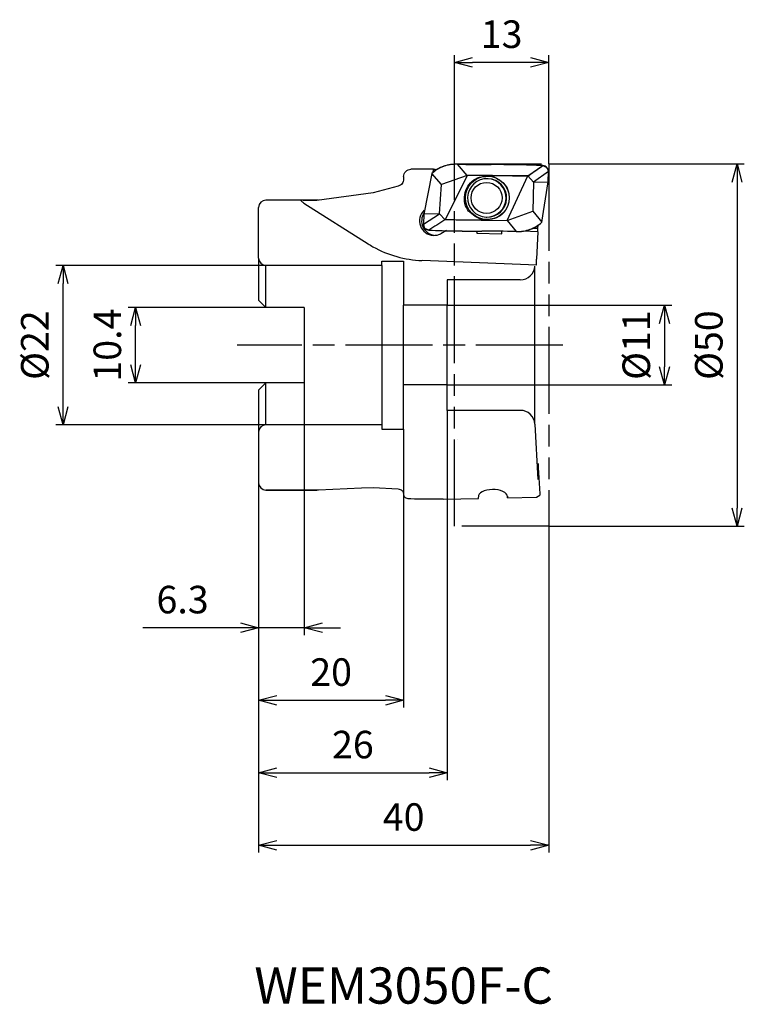
# Model space of a CAD drawing. Extents: x -73 to 27, y -91 to 45.
import ezdxf
from ezdxf.enums import TextEntityAlignment as Align

# ---------------------------------------------------------------- set-up
doc = ezdxf.new("R2010")
doc.units = 0
doc.linetypes.add('AM_ISO08W050', pattern=[18, 12, -1.5, 3, -1.5])
doc.linetypes.add('AM_ISO09W050', pattern=[22.5, 12, -1.5, 3, -1.5, 3, -1.5])
doc.layers.get('0').update_dxf_attribs({"linetype": 'CONTINUOUS'})
doc.layers.get('DEFPOINTS').update_dxf_attribs({"linetype": 'CONTINUOUS'})
for name, color, linetype in [('AM_0', 7, 'CONTINUOUS'), ('AM_11', 3, 'AM_ISO09W050'), ('AM_5', 3, 'CONTINUOUS'), ('AM_6', 2, 'CONTINUOUS'), ('AM_7', 4, 'AM_ISO08W050')]:
    doc.layers.add(name, color=color, linetype=linetype)
doc.styles.get("Standard").update_dxf_attribs({"font": 'simplex.shx', "bigfont": 'EXTFONT.SHX'})
doc.dimstyles.new('AM_JIS$0', dxfattribs={"dimtxt": 3.8, "dimasz": 2.5, "dimexe": 1, "dimexo": 0, "dimgap": 1.5, "dimtad": 3, "dimzin": 1, "dimtxsty": 'STANDARD', "dimblk": 'OPEN30', "dimcen": 0, "dimclrd": 3, "dimclre": 3, "dimclrt": 2, "dimaunit": 1, "dimazin": 3, "dimtp": 0.1, "dimtm": 0.1, "dimtfac": 0.71, "dimtmove": 0, "dimatfit": 3})

# ---------------------------------------------------------------- blocks, each defined once
blk = doc.blocks.new('_OPEN30')
at = {"color": 0}
for p, q in [((-1, 0.268), (0, 0)), ((0, 0), (-1, -0.268)), ((0, 0), (-1, 0))]:
    blk.add_line(p, q, dxfattribs=at)
blk = doc.blocks.new('*D5')
at = {"layer": 'AM_5', "color": 3}
for p, q in [((0, 25), (26.96, 25)), ((25.96, 22.5), (25.96, -22.5)), ((0, -25), (26.96, -25))]:
    blk.add_line(p, q, dxfattribs=at)
at = {"layer": 'DEFPOINTS', "color": 0}
for p in [(0, 25), (0, -25), (25.96, -25)]:
    blk.add_point(p, dxfattribs=at)
at = {"layer": 'AM_5', "color": 3, "xscale": 2.5, "yscale": 2.5, "zscale": 2.5}
for p, rotation in [((25.96, 25), 90), ((25.96, -25), 270)]:
    blk.add_blockref('_OPEN30', p, dxfattribs=dict(at, rotation=rotation))
at = {"layer": 'AM_5', "color": 2, "insert": (22.56, 0), "char_height": 3.8, "attachment_point": 5, "rotation": 90}
blk.add_mtext('%%c50', dxfattribs=at)
blk = doc.blocks.new('*D6')
at = {"layer": 'AM_5', "color": 3}
for p, q in [((-13, 25), (-13, 40)), ((0, 25), (0, 40)), ((-2.5, 39), (-10.5, 39))]:
    blk.add_line(p, q, dxfattribs=at)
at = {"layer": 'DEFPOINTS', "color": 0}
for p in [(-13, 39), (-13, 25), (0, 25)]:
    blk.add_point(p, dxfattribs=at)
at = {"layer": 'AM_5', "color": 3, "xscale": 2.5, "yscale": 2.5, "zscale": 2.5, "rotation": 180}
blk.add_blockref('_OPEN30', (-13, 39), dxfattribs=at)
at = {"layer": 'AM_5', "color": 3, "xscale": 2.5, "yscale": 2.5, "zscale": 2.5}
blk.add_blockref('_OPEN30', (0, 39), dxfattribs=at)
at = {"layer": 'AM_5', "color": 2, "insert": (-6.5, 42.4), "char_height": 3.8, "attachment_point": 5}
blk.add_mtext('13', dxfattribs=at)
blk = doc.blocks.new('*D7')
at = {"layer": 'AM_5', "color": 3}
for p, q in [((-33.7, -5.2), (-33.7, -40)), ((-40, -15), (-40, -40)), ((-42.5, -39), (-55.96, -39)), ((-33.7, -39), (-40, -39)), ((-31.2, -39), (-28.7, -39))]:
    blk.add_line(p, q, dxfattribs=at)
at = {"layer": 'DEFPOINTS', "color": 0}
for p in [(-33.7, -5.2), (-40, -15), (-33.7, -39)]:
    blk.add_point(p, dxfattribs=at)
at = {"layer": 'AM_5', "color": 3, "xscale": 2.5, "yscale": 2.5, "zscale": 2.5}
blk.add_blockref('_OPEN30', (-40, -39), dxfattribs=at)
at = {"layer": 'AM_5', "color": 3, "xscale": 2.5, "yscale": 2.5, "zscale": 2.5, "rotation": 180}
blk.add_blockref('_OPEN30', (-33.7, -39), dxfattribs=at)
at = {"layer": 'AM_5', "color": 2, "insert": (-50.48, -35.6), "char_height": 3.8, "attachment_point": 5}
blk.add_mtext('6.3', dxfattribs=at)
blk = doc.blocks.new('*D8')
at = {"layer": 'AM_5', "color": 3}
for p, q in [((-20, -11.6), (-20, -50)), ((-40, -19), (-40, -50)), ((-37.5, -49), (-22.5, -49))]:
    blk.add_line(p, q, dxfattribs=at)
at = {"layer": 'DEFPOINTS', "color": 0}
for p in [(-20, -11.6), (-40, -19), (-20, -49)]:
    blk.add_point(p, dxfattribs=at)
at = {"layer": 'AM_5', "color": 3, "xscale": 2.5, "yscale": 2.5, "zscale": 2.5, "rotation": 180}
blk.add_blockref('_OPEN30', (-40, -49), dxfattribs=at)
at = {"layer": 'AM_5', "color": 3, "xscale": 2.5, "yscale": 2.5, "zscale": 2.5}
blk.add_blockref('_OPEN30', (-20, -49), dxfattribs=at)
at = {"layer": 'AM_5', "color": 2, "insert": (-30, -45.6), "char_height": 3.8, "attachment_point": 5}
blk.add_mtext('20', dxfattribs=at)
blk = doc.blocks.new('*D9')
at = {"layer": 'AM_5', "color": 3}
for p, q in [((-14, -9), (-14, -60)), ((-40, -15), (-40, -60)), ((-37.5, -59), (-16.5, -59))]:
    blk.add_line(p, q, dxfattribs=at)
at = {"layer": 'DEFPOINTS', "color": 0}
for p in [(-14, -9), (-40, -15), (-14, -59)]:
    blk.add_point(p, dxfattribs=at)
at = {"layer": 'AM_5', "color": 3, "xscale": 2.5, "yscale": 2.5, "zscale": 2.5, "rotation": 180}
blk.add_blockref('_OPEN30', (-40, -59), dxfattribs=at)
at = {"layer": 'AM_5', "color": 3, "xscale": 2.5, "yscale": 2.5, "zscale": 2.5}
blk.add_blockref('_OPEN30', (-14, -59), dxfattribs=at)
at = {"layer": 'AM_5', "color": 2, "insert": (-27, -55.6), "char_height": 3.8, "attachment_point": 5}
blk.add_mtext('26', dxfattribs=at)
blk = doc.blocks.new('*D10')
at = {"layer": 'AM_5', "color": 3}
for p, q in [((-40, -15), (-40, -70)), ((0, -20), (0, -70)), ((-37.5, -69), (-2.5, -69))]:
    blk.add_line(p, q, dxfattribs=at)
at = {"layer": 'DEFPOINTS', "color": 0}
for p in [(-40, -15), (0, -20), (0, -69)]:
    blk.add_point(p, dxfattribs=at)
at = {"layer": 'AM_5', "color": 3, "xscale": 2.5, "yscale": 2.5, "zscale": 2.5, "rotation": 180}
blk.add_blockref('_OPEN30', (-40, -69), dxfattribs=at)
at = {"layer": 'AM_5', "color": 3, "xscale": 2.5, "yscale": 2.5, "zscale": 2.5}
blk.add_blockref('_OPEN30', (0, -69), dxfattribs=at)
at = {"layer": 'AM_5', "color": 2, "insert": (-20, -65.6), "char_height": 3.8, "attachment_point": 5}
blk.add_mtext('40', dxfattribs=at)
blk = doc.blocks.new('*D11')
at = {"layer": 'AM_5', "color": 3}
for p, q in [((-39, 5.2), (-57.96, 5.2)), ((-56.96, -2.7), (-56.96, 2.7)), ((-39, -5.2), (-57.96, -5.2))]:
    blk.add_line(p, q, dxfattribs=at)
at = {"layer": 'DEFPOINTS', "color": 0}
for p in [(-56.96, 5.2), (-39, 5.2), (-39, -5.2)]:
    blk.add_point(p, dxfattribs=at)
at = {"layer": 'AM_5', "color": 3, "xscale": 2.5, "yscale": 2.5, "zscale": 2.5}
for p, rotation in [((-56.96, 5.2), 90), ((-56.96, -5.2), 270)]:
    blk.add_blockref('_OPEN30', p, dxfattribs=dict(at, rotation=rotation))
at = {"layer": 'AM_5', "color": 2, "insert": (-60.36, 0), "char_height": 3.8, "attachment_point": 5, "rotation": 90}
blk.add_mtext('10.4', dxfattribs=at)
blk = doc.blocks.new('*D12')
at = {"layer": 'AM_5', "color": 3}
for p, q in [((-14, 5.5), (16.96, 5.5)), ((15.96, 3), (15.96, -3)), ((-14, -5.5), (16.96, -5.5))]:
    blk.add_line(p, q, dxfattribs=at)
at = {"layer": 'DEFPOINTS', "color": 0}
for p in [(-14, 5.5), (-14, -5.5), (15.96, -5.5)]:
    blk.add_point(p, dxfattribs=at)
at = {"layer": 'AM_5', "color": 3, "xscale": 2.5, "yscale": 2.5, "zscale": 2.5}
for p, rotation in [((15.96, 5.5), 90), ((15.96, -5.5), 270)]:
    blk.add_blockref('_OPEN30', p, dxfattribs=dict(at, rotation=rotation))
at = {"layer": 'AM_5', "color": 2, "insert": (12.56, 0), "char_height": 3.8, "attachment_point": 5, "rotation": 90}
blk.add_mtext('%%c11', dxfattribs=at)
blk = doc.blocks.new('*D13')
at = {"layer": 'AM_5', "color": 3}
for p, q in [((-39, 11), (-67.96, 11)), ((-66.96, -8.5), (-66.96, 8.5)), ((-39, -11), (-67.96, -11))]:
    blk.add_line(p, q, dxfattribs=at)
at = {"layer": 'DEFPOINTS', "color": 0}
for p in [(-66.96, 11), (-39, 11), (-39, -11)]:
    blk.add_point(p, dxfattribs=at)
at = {"layer": 'AM_5', "color": 3, "xscale": 2.5, "yscale": 2.5, "zscale": 2.5}
for p, rotation in [((-66.96, 11), 90), ((-66.96, -11), 270)]:
    blk.add_blockref('_OPEN30', p, dxfattribs=dict(at, rotation=rotation))
at = {"layer": 'AM_5', "color": 2, "insert": (-70.36, 0), "char_height": 3.8, "attachment_point": 5, "rotation": 90}
blk.add_mtext('%%c22', dxfattribs=at)

msp = doc.modelspace()

# ---------------------------------------------------------------- linework, layer by layer
at = {"layer": 'AM_0'}
for p, q in [((-12.6, 24.96), (-7.95, 24.9)), ((-12.6, 24.96), (-12.59, 24.95)), ((-12.6, 24.96), (-12.59, 24.95)), ((-11.25, 23.42), (-12.59, 24.95)), ((-2.87, 23.33), (-0.8, 24.77)), ((-0.8, 24.77), (-0.8, 24.77)), ((-0.8, 24.77), (-0.8, 24.77)), ((-0.8, 24.77), (-0.24, 24.51)), ((-0.24, 24.51), (-0.03, 23.94)), ((-20, 23.24), (-20, 22.91)), ((-16.12, 23.68), (-17.22, 18.08)), ((-14.78, 22.15), (-16.12, 23.68)), ((-16.12, 23.68), (-16.12, 23.68)), ((-15.91, 24.25), (-15.97, 23.78)), ((-11.25, 23.42), (-14.78, 22.15)), ((-11.25, 23.42), (-14.29, 17.29)), ((-7.74, 23.39), (-11.25, 23.42)), ((-7.76, 23.3), (-7.74, 23.39)), ((-2.87, 23.33), (-7.74, 23.39)), ((-5.73, 17.19), (-2.87, 23.33)), ((-2.11, 22.5), (-2.87, 23.33)), ((-0.03, 23.94), (-2.11, 22.5)), ((-0.09, 22.54), (-0.03, 23.94)), ((-20.74, 21.94), (-24.19, 21.01)), ((-15.06, 18.12), (-14.78, 22.15)), ((-8.34, 22.95), (-8.43, 22.96)), ((-2.11, 22.5), (-2.2, 18.46)), ((-2.11, 22.5), (-0.09, 22.54)), ((-0.97, 16.94), (-0.09, 22.54)), ((-0.97, 16.94), (-0.09, 22.54)), ((-24.19, 21.01), (-31.95, 19.95)), ((-31.76, 20), (-39, 20)), ((-33.76, 19.57), (-24.9, 13.97)), ((-40, 12), (-40, 19)), ((-17.28, 16.69), (-15.06, 18.12)), ((-17.22, 18.08), (-17.28, 16.69)), ((-15.06, 18.12), (-17.22, 18.08)), ((-15.06, 18.12), (-14.29, 17.29)), ((-8.64, 17.66), (-8.55, 17.66)), ((-5.73, 17.19), (-2.2, 18.46)), ((-2.2, 18.46), (-0.97, 16.94)), ((-17.07, 16.11), (-17.28, 16.69)), ((-9.32, 17.22), (-9.3, 17.32)), ((-9.32, 17.22), (-5.73, 17.19)), ((-5.73, 17.19), (-4.49, 15.66)), ((-1.49, 16.07), (-1.47, 16.58)), ((-0.96, 16.94), (-0.97, 16.94)), ((-0.97, 16.94), (-0.96, 16.94)), ((-16.51, 15.86), (-17.07, 16.11)), ((-16.51, 15.86), (-16.51, 15.86)), ((-14.09, 15.79), (-14.89, 15.37)), ((-9.91, 15.53), (-9.82, 15.72)), ((-9.91, 15.46), (-6.48, 15.33)), ((-4.49, 15.66), (-9.23, 15.72)), ((-4.49, 15.66), (-4.49, 15.66)), ((-1.52, 15.64), (-3.54, 15.72)), ((-1.5, 16.07), (-2.25, 16.1)), ((-1.52, 15.64), (-1.67, 11.85)), ((-1.52, 15.64), (-1.51, 15.84)), ((-1.51, 15.84), (-1.5, 16.07)), ((-1.5, 16.07), (-1.49, 16.07)), ((-40, 12), (-40, 6.2)), ((-23, 11), (-39, 11)), ((-39, 5.2), (-39, 11)), ((-23, 11.6), (-20, 11.6)), ((-23, 11), (-23, 11.6)), ((-23, 11), (-23, -11.6)), ((-20, 11.6), (-20, 5.5)), ((-1.64, 11.05), (-17.47, 11.67)), ((-1.92, -10.89), (-1.92, 10.89)), ((-14, 9), (-14, 5.5)), ((-3.92, 9), (-14, 9)), ((-39, 5.2), (-40, 6.2)), ((-20, -11.6), (-20, 5.5)), ((-14, 5.5), (-20, 5.5)), ((-14, -9), (-14, 5.5)), ((-33.7, 5.2), (-39, 5.2)), ((-33.7, 5.2), (-33.7, -5.2)), ((-40, -6.2), (-39, -5.2)), ((-39, -11), (-39, -5.2)), ((-33.7, -5.2), (-39, -5.2)), ((-40, -6.2), (-40, -19)), ((-14, -5.5), (-20, -5.5)), ((-3.92, -9), (-14, -9)), ((-23, -11), (-39, -11)), ((-23, -11.6), (-20, -11.6)), ((-1.92, -10.89), (-1.52, -18.52)), ((-12.6, -13), (-12.59, -13)), ((-12.6, -13), (-12.59, -13)), ((-39, -20), (-31.95, -20)), ((-31.76, -20), (-39, -20)), ((-31.76, -20), (-31.95, -20)), ((-25.79, -19.75), (-31.76, -20)), ((-24.19, -19.7), (-25.79, -19.75)), ((-20.74, -19.89), (-24.19, -19.7)), ((-20, -20.44), (-20, -20.65)), ((-14.56, -21.24), (-9.68, -21.15)), ((-9.68, -21.15), (-9.69, -20.96)), ((-5.69, -20.83), (-5.67, -21.06)), ((-5.67, -21.06), (-5.68, -20.89)), ((-5.67, -21.06), (-1.7, -20.98)), ((-1.7, -20.98), (-1.22, -20.68))]:
    msp.add_line(p, q, dxfattribs=at)
for centre, radius in [((-8.47, 20.31), 3.01), ((-8.57, 20.31), 2.14)]:
    msp.add_circle(centre, radius, dxfattribs=at)
for centre, radius, start, end in [((-0.83, 23.97), 0.799, 42.8188, 87.7094), ((-0.83, 23.97), 0.798, 357.7726, 42.8188), ((-8.53, 20.31), 2.65, 87.7509, 267.7509), ((-8.53, 20.31), 2.65, 267.7509, 87.7509), ((-8.45, 20.3), 2.65, 267.7509, 87.7509), ((-39, 19), 1, 90, 180), ((-15.82, 17.14), 2, 132.1173, 267.7369), ((-15.53, 17.13), 1.99, 146.2621, 262.0361), ((-16.48, 16.66), 0.797, 177.7698, 222.8676), ((-16.48, 16.66), 0.798, 222.8676, 267.7781), ((-15.82, 17.14), 2, 267.7369, 297.6677), ((-39, 12), 1, 180, 270), ((-3.92, 11), 2, 270, 356.9902), ((-3.92, -11), 2, 3.0098, 90), ((-39, -12), 1, 90, 180), ((-39, -19), 1, 180, 270), ((-31.95, -50), 29.99, 89.6275, 90)]:
    msp.add_arc(centre, radius, start, end, dxfattribs=at)
for centre, major_axis, ratio, start_param, end_param in [((-18.52, 32.77), (39.77, -2.17), 0.190233, 4.872127, 4.991503), ((2.82, 16.87), (40.57, -2.22), 0.190211, 1.67051, 1.850112), ((-14.89, 0), (-308.39, 0), 0.078648, 4.715663, 4.725695), ((-19.08, 0), (-3.39, -24.23), 0.274368, 3.099407, 3.172199), ((-15.97, 1.25), (-246.19, -0.25), 0.076157, 4.77731, 4.779302), ((-13.88, 23.51), (40.62, -0.96), 0.19021, 4.65213, 4.83155), ((-8.13, 17.04), (-0.36, -9.16), 0.190273, 4.863507, 4.89266), ((-4.68, 8.09), (39.82, -0.94), 0.190233, 1.570642, 1.690079), ((-8.13, 17.04), (-0.36, -9.16), 0.190273, 1.390579, 1.431014), ((-14.56, 26.57), (-15.07, -7.39), 0.860438, 0.486423, 0.538722), ((-17.2, 26.67), (9.5, -11.79), 0.978926, 5.104637, 5.575641), ((-7.69, -20.92), (2.01, -0.01), 0.499757, 0.047226, 3.183579), ((-7.7, -20.92), (2.02, -0.01), 0.498008, 0.041955, 0.047255)]:
    msp.add_ellipse(centre, major_axis=major_axis, ratio=ratio, start_param=start_param, end_param=end_param, dxfattribs=at)
for points, knots in [([(-12.6, 24.96), (-12.92, 24.95), (-13.56, 24.94), (-14.49, 24.69), (-15.37, 24.29), (-15.87, 23.88), (-16.12, 23.68)], [0, 0, 0, 0, 0.956599, 1.916815, 2.877685, 3.836299, 3.836299, 3.836299, 3.836299]), ([(-12.59, 24.95), (-12.93, 24.94), (-13.59, 24.91), (-14.53, 24.67), (-15.39, 24.27), (-15.87, 23.88), (-16.12, 23.68)], [0, 0, 0, 0, 1.011009, 1.964458, 2.893486, 3.83292, 3.83292, 3.83292, 3.83292]), ([(-0.8, 24.77), (-1.4, 24.79), (-2.61, 24.83), (-4.41, 24.87), (-6.19, 24.9), (-7.37, 24.9), (-7.95, 24.9)], [0, 0, 0, 0, 1.816904, 3.615323, 5.396504, 7.159523, 7.159523, 7.159523, 7.159523]), ([(-2.87, 23.33), (-2.71, 23.44), (-2.02, 23.92), (-1.33, 24.4), (-0.8, 24.77)], [0, 0, 0, 0, 0.595594, 2.524595, 2.524595, 2.524595, 2.524595]), ([(-20, 23.24), (-19.99, 23.38), (-19.96, 23.64), (-19.72, 23.97), (-19.39, 24.2), (-19.13, 24.23), (-19, 24.25)], [0, 0, 0, 0, 0.390467, 0.781269, 1.172046, 1.561718, 1.561718, 1.561718, 1.561718]), ([(-9.3, 17.32), (-10.05, 17.7), (-11.53, 18.45), (-11.83, 21.15), (-10.22, 23.29), (-8.58, 23.3), (-7.76, 23.3)], [0, 0, 0, 0, 2.37198, 4.728751, 7.104676, 9.43369, 9.43369, 9.43369, 9.43369]), ([(-7.76, 23.3), (-7.04, 22.92), (-5.58, 22.15), (-5.22, 19.48), (-6.81, 17.31), (-8.47, 17.31), (-9.3, 17.32)], [0, 0, 0, 0, 2.342399, 4.706256, 7.061088, 9.437059, 9.437059, 9.437059, 9.437059]), ([(-7.74, 23.39), (-7.34, 23.39), (-6.53, 23.39), (-5.32, 23.38), (-4.1, 23.36), (-3.28, 23.34), (-2.87, 23.33)], [0, 0, 0, 0, 1.203986, 2.418035, 3.640198, 4.868492, 4.868492, 4.868492, 4.868492]), ([(-20, 22.91), (-20.01, 22.8), (-20.03, 22.58), (-20.2, 22.29), (-20.43, 22.05), (-20.64, 21.98), (-20.74, 21.94)], [0, 0, 0, 0, 0.32632, 0.652927, 0.979097, 1.30398, 1.30398, 1.30398, 1.30398]), ([(-33.76, 19.57), (-33.79, 19.6), (-33.88, 19.67), (-34.02, 19.8), (-34.14, 19.87), (-34.18, 19.99), (-34.15, 20), (-34.14, 20)], [0, 0, 0, 0, 0.1457036, 0.3342182, 0.5621361, 0.6006286, 0.6344454, 0.6344454, 0.6344454, 0.6344454]), ([(-32.45, 19.95), (-32.6, 19.95), (-32.91, 19.95), (-33.37, 19.95), (-33.75, 19.96), (-33.97, 19.98), (-34.06, 19.98)], [0, 0, 0, 0, 0.470001, 0.933022, 1.35522, 1.612867, 1.612867, 1.612867, 1.612867]), ([(-14.29, 17.29), (-14.3, 17.29), (-15.03, 16.8), (-15.77, 16.33), (-16.51, 15.86)], [0, 0, 0, 0, 0.017986, 2.638091, 2.638091, 2.638091, 2.638091]), ([(-9.32, 17.22), (-9.74, 17.23), (-10.56, 17.23), (-11.81, 17.24), (-13.05, 17.26), (-13.88, 17.28), (-14.29, 17.29)], [0, 0, 0, 0, 1.238993, 2.482073, 3.727229, 4.972568, 4.972568, 4.972568, 4.972568]), ([(-4.49, 15.66), (-4.15, 15.68), (-3.5, 15.7), (-2.56, 15.95), (-1.7, 16.35), (-1.21, 16.74), (-0.97, 16.94)], [0, 0, 0, 0, 1.011085, 1.964274, 2.893356, 3.832754, 3.832754, 3.832754, 3.832754]), ([(-4.49, 15.66), (-4.17, 15.67), (-3.53, 15.68), (-2.59, 15.93), (-1.71, 16.33), (-1.21, 16.73), (-0.96, 16.94)], [0, 0, 0, 0, 0.957574, 1.917819, 2.878194, 3.836982, 3.836982, 3.836982, 3.836982]), ([(-16.51, 15.86), (-15.9, 15.84), (-14.69, 15.8), (-12.86, 15.75), (-11.05, 15.73), (-9.84, 15.72), (-9.23, 15.72)], [0, 0, 0, 0, 1.828892, 3.652373, 5.469562, 7.281577, 7.281577, 7.281577, 7.281577]), ([(-1.69, 11.05), (-1.69, 11.07), (-1.69, 11.15), (-1.68, 11.31), (-1.68, 11.56), (-1.67, 11.75), (-1.67, 11.85)], [0, 0, 0, 0, 0.0609741, 0.2341132, 0.4942777, 0.8004831, 0.8004831, 0.8004831, 0.8004831]), ([(-1.48, -16.33), (-1.46, -16.81), (-1.41, -17.78), (-1.32, -19.23), (-1.25, -20.19), (-1.22, -20.68)], [1.451514, 1.451514, 1.451514, 1.451514, 2.903569, 4.357164, 5.810418, 5.810418, 5.810418, 5.810418]), ([(-20, -20.44), (-20.01, -20.38), (-20.03, -20.24), (-20.2, -20.08), (-20.44, -19.94), (-20.64, -19.91), (-20.74, -19.89)], [0, 0, 0, 0, 0.1881641, 0.4079385, 0.6769898, 0.9995657, 0.9995657, 0.9995657, 0.9995657]), ([(-20, -20.65), (-19.99, -20.7), (-19.98, -20.81), (-19.86, -20.96), (-19.67, -21.09), (-19.52, -21.14), (-19.44, -21.17)], [0, 0, 0, 0, 0.1588791, 0.3392903, 0.5587634, 0.8226403, 0.8226403, 0.8226403, 0.8226403]), ([(-19, -21.23), (-19.04, -21.23), (-19.11, -21.23), (-19.22, -21.21), (-19.33, -21.2), (-19.4, -21.18), (-19.44, -21.17)], [0, 0, 0, 0, 0.1140522, 0.225694, 0.334193, 0.4402015, 0.4402015, 0.4402015, 0.4402015]), ([(-14.56, -21.24), (-14.67, -21.24), (-16.15, -21.24), (-17.63, -21.23), (-19, -21.23)], [0, 0, 0, 0, 0.328004, 4.438038, 4.438038, 4.438038, 4.438038])]:
    msp.add_open_spline(points, degree=3, knots=knots, dxfattribs=at)
at = {"layer": 'AM_11'}
for p, q in [((-13, 25), (0, 25)), ((-13, -25), (-13, 25)), ((0, 25), (0, -25)), ((0, -25), (-13, -25))]:
    msp.add_line(p, q, dxfattribs=at)
at = {"layer": 'AM_7'}
msp.add_line((1.96, 0), (-42.96, 0), dxfattribs=at)

# ---------------------------------------------------------------- texts
at = {"layer": 'AM_6'}
msp.add_text('WEM3050F-C', height=5, dxfattribs=at).set_placement((-20, -89), align=Align.MIDDLE)

# ---------------------------------------------------------------- dimensions: what is measured, and where the dimension line sits
at = {"layer": 'AM_5'}
for base, p1, p2, angle, picture, middle in [((-13, 39), (0, 25), (-13, 25), 180, '*D6', (-6.5, 42.4)), ((-14, -59), (-40, -15), (-14, -9), 0, '*D9', (-27, -55.6)), ((-20, -49), (-40, -19), (-20, -11.6), 0, '*D8', (-30, -45.6)), ((0, -69), (-40, -15), (0, -20), 0, '*D10', (-20, -65.6))]:
    dim = msp.add_linear_dim(base=base, p1=p1, p2=p2, angle=angle, dimstyle='AM_JIS$0', override={"dimdec": 0}, dxfattribs=at)
    dim.commit()
    dim.dimension.update_dxf_attribs({"geometry": picture, "text_midpoint": middle})
for base, p1, p2, angle, picture, middle in [((25.96, -25), (0, 25), (0, -25), 90, '*D5', (22.56, 0)), ((-66.96, 11), (-39, -11), (-39, 11), 270, '*D13', (-70.36, 0)), ((15.96, -5.5), (-14, 5.5), (-14, -5.5), 90, '*D12', (12.56, 0))]:
    dim = msp.add_linear_dim(base=base, p1=p1, p2=p2, angle=angle, text='%%c<>', dimstyle='AM_JIS$0', override={"dimdec": 0}, dxfattribs=at)
    dim.commit()
    dim.dimension.update_dxf_attribs({"geometry": picture, "text_midpoint": middle})
for base, p1, p2, angle, picture, middle in [((-56.96, 5.2), (-39, -5.2), (-39, 5.2), 270, '*D11', (-56.96, 0)), ((-33.7, -39), (-40, -15), (-33.7, -5.2), 0, '*D7', (-50.48, -39))]:
    dim = msp.add_linear_dim(base=base, p1=p1, p2=p2, angle=angle, dimstyle='AM_JIS$0', override={"dimdec": 1}, dxfattribs=at)
    dim.commit()
    dim.dimension.update_dxf_attribs({"geometry": picture, "text_midpoint": middle, "dimtype": 160})

doc.saveas('drawing.dxf')
